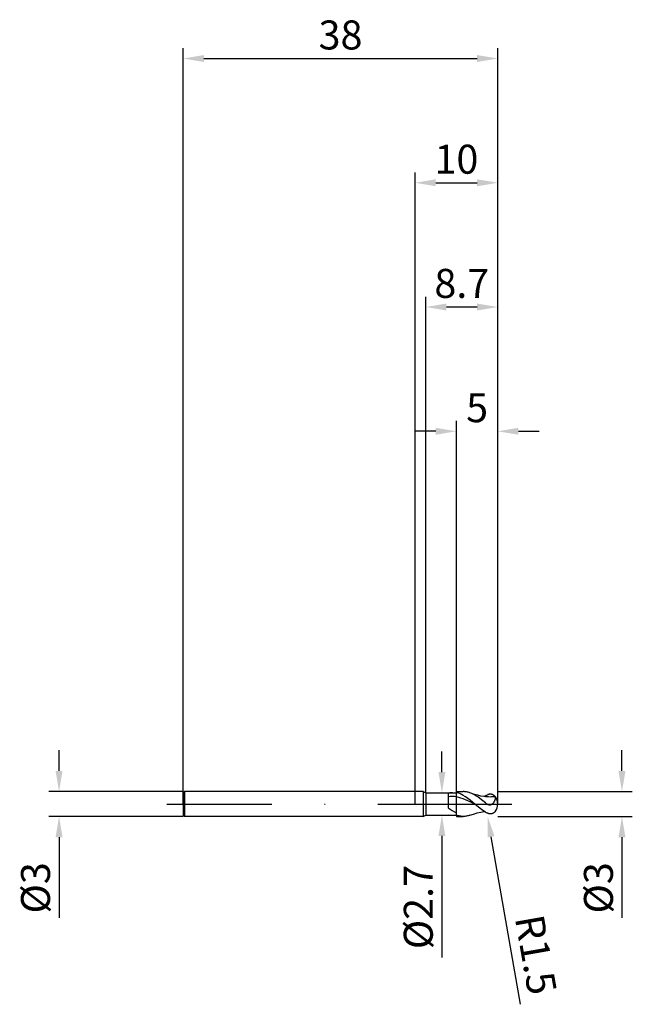
# Model space of a CAD drawing. Units: millimetres. Extents: x -48 to 26, y -24 to 95.
import ezdxf

# ---------------------------------------------------------------- set-up
doc = ezdxf.new("R2010")
doc.units = ezdxf.units.MM
doc.header["$PDMODE"] = 1
doc.linetypes.add('CENTER', pattern=[25.4, 12.7, -6.35, 0, -6.35])
doc.layers.get('DEFPOINTS').update_dxf_attribs({"linetype": 'CONTINUOUS'})
for name, color, linetype in [('1', 4, 'CONTINUOUS'), ('2', 7, 'CONTINUOUS'), ('4', 2, 'CENTER'), ('SK1', 4, 'CONTINUOUS'), ('SK2', 7, 'CONTINUOUS'), ('SK4', 2, 'CENTER')]:
    doc.layers.add(name, color=color, linetype=linetype)
doc.styles.add('SIMPLEX', font='simplex')
doc.dimstyles.get("Standard").update_dxf_attribs({"dimtxt": 3.5, "dimasz": 2.5, "dimexe": 1.25, "dimexo": 0, "dimtad": 1, "dimdsep": 46, "dimtxsty": 'SIMPLEX', "dimcen": 0, "dimazin": 2, "dimtfac": 1, "dimtofl": 0, "dimtmove": 0, "dimatfit": 3, "dimfxl": 1, "dimarcsym": 0})

# ---------------------------------------------------------------- blocks, each defined once
blk = doc.blocks.new('*D0')
at = {"layer": '2', "color": 0, "lineweight": -2}
for p, q in [((25, 4), (25, 6.5)), ((10, 1.5), (26.25, 1.5)), ((10, -1.5), (26.25, -1.5)), ((25, -4), (25, -13.74))]:
    blk.add_line(p, q, dxfattribs=at)
at = {"layer": '2', "color": 0}
for points in [[(24.58, 4), (25.42, 4), (25, 1.5)], [(25.42, -4), (24.58, -4), (25, -1.5)]]:
    blk.add_solid(points, dxfattribs=at)
at = {"layer": 'DEFPOINTS', "color": 0}
for p in [(10, 1.5), (10, -1.5), (25, -1.5)]:
    blk.add_point(p, dxfattribs=at)
at = {"layer": '2', "color": 0, "insert": (22.61, -10.12), "char_height": 3.5, "attachment_point": 5, "rotation": 90, "style": 'SIMPLEX'}
blk.add_mtext('%%c3', dxfattribs=at)
blk = doc.blocks.new('*D1')
at = {"layer": '2', "color": 0, "lineweight": -2}
for p, q in [((0, 0), (0, 76.25)), ((10, 0), (10, 76.25)), ((2.5, 75), (7.5, 75))]:
    blk.add_line(p, q, dxfattribs=at)
at = {"layer": '2', "color": 0}
for points in [[(2.5, 75.42), (2.5, 74.58), (0, 75)], [(7.5, 74.58), (7.5, 75.42), (10, 75)]]:
    blk.add_solid(points, dxfattribs=at)
at = {"layer": 'DEFPOINTS', "color": 0}
for p in [(10, 75), (0, 0), (10, 0)]:
    blk.add_point(p, dxfattribs=at)
at = {"layer": '2', "color": 0, "insert": (5, 77.39), "char_height": 3.5, "attachment_point": 5, "style": 'SIMPLEX'}
blk.add_mtext('10', dxfattribs=at)
blk = doc.blocks.new('*D2')
at = {"layer": '2', "color": 0, "lineweight": -2}
for p, q in [((5, 1.35), (5, 46.25)), ((10, 1.5), (10, 46.25)), ((2.5, 45), (0, 45)), ((12.5, 45), (15, 45))]:
    blk.add_line(p, q, dxfattribs=at)
at = {"layer": '2', "color": 0}
for points in [[(2.5, 44.58), (2.5, 45.42), (5, 45)], [(12.5, 45.42), (12.5, 44.58), (10, 45)]]:
    blk.add_solid(points, dxfattribs=at)
at = {"layer": 'DEFPOINTS', "color": 0}
for p in [(10, 45), (5, 1.35), (10, 1.5)]:
    blk.add_point(p, dxfattribs=at)
at = {"layer": '2', "color": 0, "insert": (7.5, 47.39), "char_height": 3.5, "attachment_point": 5, "style": 'SIMPLEX'}
blk.add_mtext('5', dxfattribs=at)
blk = doc.blocks.new('*D3')
at = {"layer": 'DEFPOINTS', "color": 0}
for p in [(-28, 1.5), (-43, -1.5), (-28, -1.5)]:
    blk.add_point(p, dxfattribs=at)
at = {"layer": 'SK2', "color": 0, "lineweight": -2}
for p, q in [((-43, 4), (-43, 6.5)), ((-28, 1.5), (-44.25, 1.5)), ((-28, -1.5), (-44.25, -1.5)), ((-43, -4), (-43, -13.74))]:
    blk.add_line(p, q, dxfattribs=at)
at = {"layer": 'SK2', "color": 0}
for points in [[(-43.42, 4), (-42.58, 4), (-43, 1.5)], [(-42.58, -4), (-43.42, -4), (-43, -1.5)]]:
    blk.add_solid(points, dxfattribs=at)
at = {"layer": 'SK2', "color": 0, "insert": (-45.39, -10.12), "char_height": 3.5, "attachment_point": 5, "rotation": 90, "style": 'SIMPLEX'}
blk.add_mtext('%%c3', dxfattribs=at)
blk = doc.blocks.new('*D4')
at = {"layer": 'DEFPOINTS', "color": 0}
for p in [(10, 90), (-28, 0), (10, 0)]:
    blk.add_point(p, dxfattribs=at)
at = {"layer": 'SK2', "color": 0, "lineweight": -2}
for p, q in [((-28, 0), (-28, 91.25)), ((10, 0), (10, 91.25)), ((-25.5, 90), (7.5, 90))]:
    blk.add_line(p, q, dxfattribs=at)
at = {"layer": 'SK2', "color": 0}
for points in [[(-25.5, 90.42), (-25.5, 89.58), (-28, 90)], [(7.5, 89.58), (7.5, 90.42), (10, 90)]]:
    blk.add_solid(points, dxfattribs=at)
at = {"layer": 'SK2', "color": 0, "insert": (-9, 92.39), "char_height": 3.5, "attachment_point": 5, "style": 'SIMPLEX'}
blk.add_mtext('38', dxfattribs=at)
blk = doc.blocks.new('*D5')
at = {"layer": '2', "color": 0, "lineweight": -2}
for p, q in [((3.25, 3.85), (3.25, 6.35)), ((3.15, 1.35), (4.5, 1.35)), ((3.15, -1.35), (4.5, -1.35)), ((3.25, -3.85), (3.25, -18.53))]:
    blk.add_line(p, q, dxfattribs=at)
at = {"layer": '2', "color": 0}
for points in [[(2.83, 3.85), (3.67, 3.85), (3.25, 1.35)], [(3.67, -3.85), (2.83, -3.85), (3.25, -1.35)]]:
    blk.add_solid(points, dxfattribs=at)
at = {"layer": 'DEFPOINTS', "color": 0}
for p in [(3.15, 1.35), (3.15, -1.35), (3.25, -1.35)]:
    blk.add_point(p, dxfattribs=at)
at = {"layer": '2', "color": 0, "insert": (0.85, -12.44), "char_height": 3.5, "attachment_point": 5, "rotation": 90, "style": 'SIMPLEX'}
blk.add_mtext('%%c2.7', dxfattribs=at)
blk = doc.blocks.new('*D6')
at = {"layer": '2', "color": 0, "lineweight": -2}
for p, q in [((1.3, 1.35), (1.3, 61.25)), ((10, 1.5), (10, 61.25)), ((7.5, 60), (3.8, 60))]:
    blk.add_line(p, q, dxfattribs=at)
at = {"layer": '2', "color": 0}
for points in [[(3.8, 60.42), (3.8, 59.58), (1.3, 60)], [(7.5, 59.58), (7.5, 60.42), (10, 60)]]:
    blk.add_solid(points, dxfattribs=at)
at = {"layer": 'DEFPOINTS', "color": 0}
for p in [(1.3, 60), (1.3, 1.35), (10, 1.5)]:
    blk.add_point(p, dxfattribs=at)
at = {"layer": '2', "color": 0, "insert": (5.65, 62.4), "char_height": 3.5, "attachment_point": 5, "style": 'SIMPLEX'}
blk.add_mtext('8.7', dxfattribs=at)
blk = doc.blocks.new('*D7')
at = {"layer": '2', "color": 0, "lineweight": -2}
blk.add_line((12.76, -24.18), (9.19, -3.94), dxfattribs=at)
at = {"layer": '2', "color": 0}
blk.add_solid([(9.6, -3.87), (8.78, -4.01), (8.76, -1.48)], dxfattribs=at)
at = {"layer": 'DEFPOINTS', "color": 0}
for p in [(8.5, 0), (8.76, -1.48)]:
    blk.add_point(p, dxfattribs=at)
at = {"layer": '2', "color": 0, "insert": (14.16, -18.26), "char_height": 3.5, "attachment_point": 5, "rotation": 280, "style": 'SIMPLEX'}
blk.add_mtext('R1.5', dxfattribs=at)

msp = doc.modelspace()

# ---------------------------------------------------------------- linework, layer by layer
at = {"layer": '1'}
for p, q in [((1, 1.5), (0, 1.5)), ((1, 1.5), (1.3, 1.35)), ((1, 1.5), (1, 1.499)), ((1, 1.499), (1, 1.365)), ((1, 1.365), (1, -1.5)), ((1.3, 1.35), (4, 1.35)), ((1.3, 1.35), (1.3, 1.349)), ((1.3, 1.349), (1.3, 1.229)), ((1.3, 1.229), (1.3, -1.35)), ((4, 1.35), (4, 1.349)), ((4, 1.349), (4, 1.305)), ((4, 1.305), (4, -0.448)), ((4.378, 1.35), (5, 1.35)), ((4.533, 1.345), (4.378, 1.35)), ((4.689, 1.33), (4.533, 1.345)), ((4.844, 1.305), (4.689, 1.33)), ((5, 1.271), (4.844, 1.305)), ((5, 0.856), (5, 1.271)), ((4.25, 0.907), (4, 0.889)), ((4.5, 0.907), (4.25, 0.907)), ((4.75, 0.89), (4.5, 0.907)), ((5, 0.856), (4.75, 0.89)), ((5, -1.051), (5, 0.856)), ((4, -0.448), (4.5, -0.779)), ((4.5, -0.779), (4.75, -0.924)), ((4.75, -0.924), (5, -1.051)), ((1, -1.5), (0, -1.5)), ((1, -1.5), (1.3, -1.35)), ((1.3, -1.35), (4, -1.35)), ((4, -1.321), (4, -1.35)), ((4.378, -1.35), (5, -1.35))]:
    msp.add_line(p, q, dxfattribs=at)
at = {"layer": '1', "color": 1}
for p, q in [((5, 1.5), (5.834, 1.5)), ((5, 1.5), (5, 1.5)), ((5, 1.5), (5, 1.494)), ((5, 1.494), (5, 1.412)), ((5, 1.271), (5, 1.412)), ((5.138, 1.369), (5, 1.412)), ((5, 0.856), (5, 1.271)), ((5.277, 1.318), (5.138, 1.369)), ((5.415, 1.259), (5.277, 1.318)), ((5.553, 1.193), (5.415, 1.259)), ((5.692, 1.12), (5.553, 1.193)), ((5.934, 1.498), (5.834, 1.5)), ((6.035, 1.491), (5.934, 1.498)), ((6.135, 1.479), (6.035, 1.491)), ((6.236, 1.463), (6.135, 1.479)), ((6.337, 1.442), (6.236, 1.463)), ((6.437, 1.417), (6.337, 1.442)), ((6.538, 1.387), (6.437, 1.417)), ((6.638, 1.353), (6.538, 1.387)), ((6.639, 1.353), (6.638, 1.353)), ((7.198, 1.164), (6.638, 1.353)), ((6.755, 1.309), (6.639, 1.353)), ((6.871, 1.259), (6.755, 1.309)), ((7.104, 1.144), (6.871, 1.259)), ((9.089, 1.189), (9.05, 1.187)), ((9.128, 1.188), (9.089, 1.189)), ((5, -1.051), (5, 0.856)), ((5.277, 0.799), (5, 0.856)), ((5.553, 0.723), (5.277, 0.799)), ((5.83, 0.63), (5.553, 0.723)), ((5.83, 1.04), (5.692, 1.12)), ((6.107, 0.863), (5.83, 1.04)), ((6.107, 0.523), (5.83, 0.63)), ((6.384, 0.666), (6.107, 0.863)), ((6.66, 0.274), (6.107, 0.523)), ((6.66, 0.453), (6.384, 0.666)), ((7.214, 0), (6.66, 0.453)), ((7.214, 0), (6.66, 0.274)), ((7.337, 1.01), (7.104, 1.144)), ((7.571, 1.055), (7.198, 1.164)), ((7.569, 0.859), (7.337, 1.01)), ((8.035, 0.517), (7.569, 0.859)), ((7.944, 0.966), (7.571, 1.055)), ((8.316, 0.9), (7.944, 0.966)), ((8.5, 0.141), (8.035, 0.517)), ((8.503, 0.877), (8.316, 0.9)), ((8.5, 0.98), (8.366, 0.893)), ((8.559, 1.016), (8.5, 0.98)), ((8.5, 0.141), (8.564, 0.09)), ((8.689, 0.86), (8.503, 0.877)), ((8.619, 1.049), (8.559, 1.016)), ((8.564, 0.09), (8.631, 0.044)), ((8.698, 1.089), (8.619, 1.049)), ((8.631, 0.044), (8.666, 0.022)), ((8.666, 0.022), (8.701, 0.002)), ((8.876, 0.851), (8.689, 0.86)), ((8.776, 1.122), (8.698, 1.089)), ((8.701, 0.002), (8.737, -0.016)), ((8.816, 1.137), (8.776, 1.122)), ((8.855, 1.15), (8.816, 1.137)), ((8.894, 1.161), (8.855, 1.15)), ((9.062, 0.848), (8.876, 0.851)), ((8.934, 1.17), (8.894, 1.161)), ((8.973, 1.178), (8.934, 1.17)), ((9.012, 1.183), (8.973, 1.178)), ((9.05, 1.187), (9.012, 1.183)), ((9.249, 0.853), (9.062, 0.848)), ((9.166, 1.186), (9.128, 1.188)), ((9.204, 1.182), (9.166, 1.186)), ((9.242, 1.175), (9.204, 1.182)), ((9.28, 1.166), (9.242, 1.175)), ((9.435, 0.865), (9.249, 0.853)), ((9.317, 1.156), (9.28, 1.166)), ((9.302, -0.006), (9.332, 0.014)), ((9.354, 1.142), (9.317, 1.156)), ((9.332, 0.014), (9.361, 0.035)), ((9.391, 1.127), (9.354, 1.142)), ((9.361, 0.035), (9.388, 0.057)), ((9.388, 0.057), (9.414, 0.08)), ((9.427, 1.11), (9.391, 1.127)), ((9.414, 0.08), (9.439, 0.105)), ((9.463, 1.09), (9.427, 1.11)), ((9.622, 0.884), (9.435, 0.865)), ((9.439, 0.105), (9.463, 0.13)), ((9.498, 1.068), (9.463, 1.09)), ((9.463, 0.13), (9.485, 0.155)), ((9.485, 0.155), (9.506, 0.181)), ((9.533, 1.044), (9.498, 1.068)), ((9.506, 0.181), (9.545, 0.235)), ((9.566, 1.017), (9.533, 1.044)), ((9.545, 0.235), (9.58, 0.29)), ((9.599, 0.989), (9.566, 1.017)), ((9.58, 0.29), (9.61, 0.344)), ((9.632, 0.958), (9.599, 0.989)), ((9.61, 0.344), (9.637, 0.399)), ((9.693, 0.891), (9.622, 0.884)), ((9.663, 0.926), (9.632, 0.958)), ((9.637, 0.399), (9.66, 0.452)), ((9.66, 0.452), (9.68, 0.504)), ((9.693, 0.891), (9.663, 0.926)), ((9.68, 0.504), (9.697, 0.554)), ((9.693, 0.891), (9.695, 0.891)), ((9.695, 0.891), (9.697, 0.891)), ((9.697, 0.891), (9.699, 0.89)), ((9.697, 0.554), (9.71, 0.602)), ((9.699, 0.89), (9.7, 0.89)), ((9.7, 0.89), (9.702, 0.889)), ((9.702, 0.889), (9.704, 0.888)), ((9.704, 0.888), (9.705, 0.887)), ((9.705, 0.887), (9.707, 0.886)), ((9.707, 0.886), (9.708, 0.885)), ((9.708, 0.885), (9.71, 0.884)), ((9.71, 0.884), (9.711, 0.883)), ((9.71, 0.602), (9.721, 0.648)), ((9.711, 0.883), (9.713, 0.882)), ((9.713, 0.882), (9.714, 0.88)), ((9.714, 0.88), (9.715, 0.879)), ((9.715, 0.879), (9.717, 0.877)), ((9.717, 0.877), (9.718, 0.876)), ((9.72, 0.872), (9.718, 0.876)), ((9.722, 0.869), (9.72, 0.872)), ((9.721, 0.648), (9.729, 0.69)), ((9.724, 0.865), (9.722, 0.869)), ((9.726, 0.861), (9.724, 0.865)), ((9.728, 0.856), (9.726, 0.861)), ((9.729, 0.851), (9.728, 0.856)), ((9.731, 0.846), (9.729, 0.851)), ((9.729, 0.69), (9.734, 0.729)), ((9.733, 0.835), (9.731, 0.846)), ((9.735, 0.823), (9.733, 0.835)), ((9.734, 0.729), (9.737, 0.765)), ((9.736, 0.81), (9.735, 0.823)), ((9.737, 0.796), (9.736, 0.81)), ((9.737, 0.781), (9.737, 0.796)), ((9.737, 0.765), (9.737, 0.781)), ((5, -1.343), (5, -1.051)), ((7.07, -1.205), (7.502, -1.074)), ((7.857, -0.523), (7.214, 0)), ((7.502, -1.074), (7.934, -0.968)), ((8.178, -0.764), (7.857, -0.523)), ((7.934, -0.968), (8.15, -0.926)), ((8.15, -0.926), (8.366, -0.893)), ((8.5, -0.98), (8.178, -0.764)), ((8.559, -1.016), (8.5, -0.98)), ((8.619, -1.049), (8.559, -1.016)), ((8.698, -1.089), (8.619, -1.049)), ((8.776, -1.122), (8.698, -1.089)), ((8.737, -0.016), (8.773, -0.033)), ((8.773, -0.033), (8.811, -0.048)), ((8.816, -1.137), (8.776, -1.122)), ((8.811, -0.048), (8.848, -0.06)), ((8.855, -1.15), (8.816, -1.137)), ((8.848, -0.06), (8.887, -0.071)), ((8.894, -1.161), (8.855, -1.15)), ((8.887, -0.071), (8.925, -0.079)), ((8.934, -1.17), (8.894, -1.161)), ((8.925, -0.079), (8.963, -0.084)), ((8.973, -1.178), (8.934, -1.17)), ((8.963, -0.084), (8.983, -0.086)), ((9.012, -1.183), (8.973, -1.178)), ((8.983, -0.086), (9.002, -0.087)), ((9.002, -0.087), (9.021, -0.087)), ((9.05, -1.187), (9.012, -1.183)), ((9.021, -0.087), (9.04, -0.087)), ((9.04, -0.087), (9.059, -0.085)), ((9.089, -1.189), (9.05, -1.187)), ((9.059, -0.085), (9.078, -0.084)), ((9.078, -0.084), (9.097, -0.081)), ((9.128, -1.188), (9.089, -1.189)), ((9.097, -0.081), (9.115, -0.078)), ((9.115, -0.078), (9.134, -0.074)), ((9.166, -1.186), (9.128, -1.188)), ((9.134, -0.074), (9.152, -0.07)), ((9.152, -0.07), (9.169, -0.065)), ((9.204, -1.182), (9.166, -1.186)), ((9.169, -0.065), (9.204, -0.053)), ((9.204, -0.053), (9.238, -0.039)), ((9.242, -1.175), (9.204, -1.182)), ((9.238, -0.039), (9.271, -0.023)), ((9.28, -1.166), (9.242, -1.175)), ((9.271, -0.023), (9.302, -0.006)), ((9.317, -1.156), (9.28, -1.166)), ((9.354, -1.142), (9.317, -1.156)), ((9.391, -1.127), (9.354, -1.142)), ((9.427, -1.11), (9.391, -1.127)), ((9.463, -1.09), (9.427, -1.11)), ((9.498, -1.068), (9.463, -1.09)), ((9.533, -1.044), (9.498, -1.068)), ((9.566, -1.017), (9.533, -1.044)), ((9.599, -0.989), (9.566, -1.017)), ((9.632, -0.958), (9.599, -0.989)), ((9.663, -0.926), (9.632, -0.958)), ((9.693, -0.891), (9.663, -0.926)), ((9.693, -0.891), (9.695, -0.891)), ((9.695, -0.891), (9.697, -0.891)), ((9.697, -0.891), (9.699, -0.89)), ((9.699, -0.89), (9.7, -0.89)), ((9.7, -0.89), (9.702, -0.889)), ((9.702, -0.889), (9.704, -0.888)), ((9.704, -0.888), (9.705, -0.887)), ((9.705, -0.887), (9.707, -0.886)), ((9.707, -0.886), (9.708, -0.885)), ((9.708, -0.885), (9.71, -0.884)), ((9.71, -0.884), (9.711, -0.883)), ((9.711, -0.883), (9.713, -0.882)), ((9.713, -0.882), (9.714, -0.88)), ((9.714, -0.88), (9.715, -0.879)), ((9.715, -0.879), (9.717, -0.877)), ((9.717, -0.877), (9.718, -0.876)), ((5, -1.343), (5, -1.5)), ((5.104, -1.379), (5, -1.343)), ((5, -1.5), (5.834, -1.5)), ((5.208, -1.411), (5.104, -1.379)), ((5.313, -1.438), (5.208, -1.411)), ((5.417, -1.46), (5.313, -1.438)), ((5.521, -1.478), (5.417, -1.46)), ((5.625, -1.49), (5.521, -1.478)), ((5.729, -1.498), (5.625, -1.49)), ((5.834, -1.5), (5.729, -1.498)), ((5.934, -1.498), (5.834, -1.5)), ((6.035, -1.491), (5.934, -1.498)), ((6.135, -1.479), (6.035, -1.491)), ((6.236, -1.463), (6.135, -1.479)), ((6.337, -1.442), (6.236, -1.463)), ((6.437, -1.417), (6.337, -1.442)), ((6.538, -1.387), (6.437, -1.417)), ((6.638, -1.353), (6.538, -1.387)), ((6.638, -1.353), (7.07, -1.205))]:
    msp.add_line(p, q, dxfattribs=at)
at = {"layer": '1'}
for centre, start, end in [((4.38, -1.113), 90.04843, 98.8739), ((4.38, 1.113), 261.12612, 269.95149)]:
    msp.add_arc(centre, 2.463, start, end, dxfattribs=at)
at = {"layer": '1', "color": 1}
for start, end in [(0, 35.71109), (324.28891, 360)]:
    msp.add_arc((8.5, 0), 1.5, start, end, dxfattribs=at)
at = {"layer": '4'}
msp.add_line((-1, 0), (12, 0), dxfattribs=at)
at = {"layer": 'SK1'}
for p, q in [((-27.85, 1.5), (-28, 1.35)), ((-28, 1.35), (-28, -1.35)), ((0, 1.5), (-27.85, 1.5)), ((-27.85, 1.5), (-27.85, 1.499)), ((-27.85, 1.499), (-27.85, 1.365)), ((-27.85, 1.365), (-27.85, -1.5)), ((-27.85, -1.5), (-28, -1.35)), ((0, -1.5), (-27.85, -1.5))]:
    msp.add_line(p, q, dxfattribs=at)
at = {"layer": 'SK4'}
for p, q in [((-30, 0), (1, 0)), ((-1, 0), (12, 0))]:
    msp.add_line(p, q, dxfattribs=at)

# ---------------------------------------------------------------- dimensions: what is measured, and where the dimension line sits
at = {"layer": '2'}
for base, p1, p2, picture, middle in [((10, 75), (0, 0), (10, 0), '*D1', (5, 77.391)), ((1.3, 60), (10, 1.5), (1.3, 1.35), '*D6', (5.65, 62.398)), ((10, 45), (5, 1.35), (10, 1.5), '*D2', (7.5, 47.391))]:
    dim = msp.add_linear_dim(base=base, p1=p1, p2=p2, dimstyle='STANDARD', dxfattribs=at)
    dim.commit()
    dim.dimension.update_dxf_attribs({"geometry": picture, "text_midpoint": middle})
for base, p1, p2, picture, middle in [((3.25, -1.35), (3.15, 1.35), (3.15, -1.35), '*D5', (0.852, -12.438)), ((25, -1.5), (10, 1.5), (10, -1.5), '*D0', (22.609, -10.119))]:
    dim = msp.add_linear_dim(base=base, p1=p1, p2=p2, angle=90, text='%%c<>', dimstyle='STANDARD', dxfattribs=at)
    dim.commit()
    dim.dimension.update_dxf_attribs({"geometry": picture, "text_midpoint": middle})
dim = msp.add_radius_dim(center=(8.5, 0), mpoint=(8.76, -1.477), dimstyle='STANDARD', dxfattribs=at)
dim.commit()
dim.dimension.update_dxf_attribs({"geometry": '*D7', "text_midpoint": (17.207, -17.727), "dimtype": 164})
at = {"layer": 'SK2'}
dim = msp.add_linear_dim(base=(10, 90), p1=(-28, 0), p2=(10, 0), dimstyle='STANDARD', dxfattribs=at)
dim.commit()
dim.dimension.update_dxf_attribs({"geometry": '*D4', "text_midpoint": (-9, 92.391)})
dim = msp.add_linear_dim(base=(-43, -1.5), p1=(-28, 1.5), p2=(-28, -1.5), angle=90, text='%%c<>', dimstyle='STANDARD', dxfattribs=at)
dim.commit()
dim.dimension.update_dxf_attribs({"geometry": '*D3', "text_midpoint": (-45.391, -10.119)})

doc.saveas('drawing.dxf')
